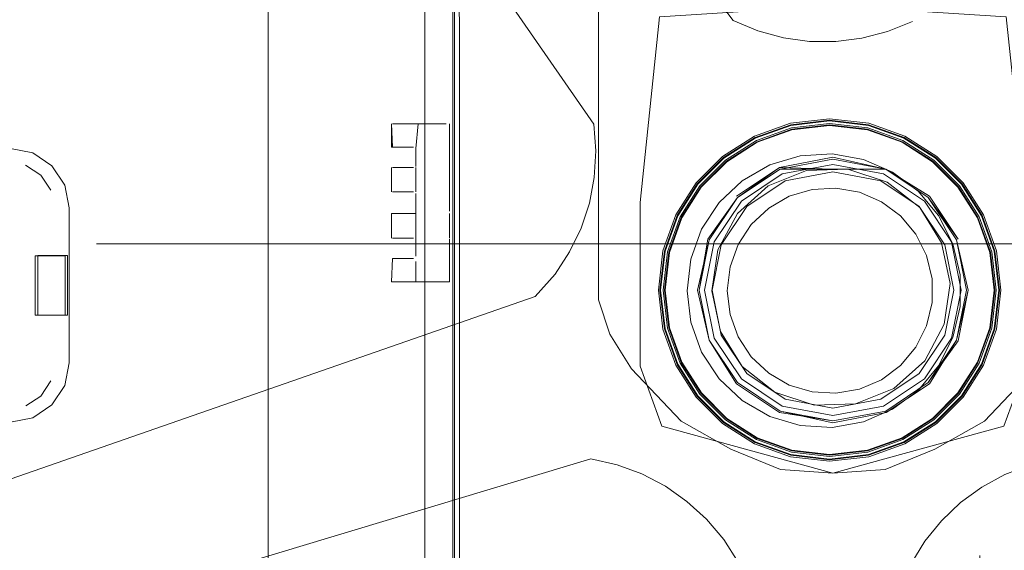
# Model space of a CAD drawing. Units: metres. Extents: x 2.28 to 10.41, y -6.33 to -0.77.
# Drawn here: x 3.49 to 3.65, y -4.56 to -4.47 of the extents above; entities that cross this region are included whole.
import ezdxf

# ---------------------------------------------------------------- set-up
doc = ezdxf.new("R2010")
doc.units = ezdxf.units.M
doc.header["$MEASUREMENT"] = 0

# ---------------------------------------------------------------- blocks, each defined once
blk = doc.blocks.new('51197ca9-14ea-43b0-b345-2bed85c0fd27')
at = {"color": 250, "lineweight": 9, "true_color": 0x333333}
blk.add_line((3.6085, -4.53455), (3.61289, -4.53708), dxfattribs=at)
for points in [[(3.63246, -4.49813), (3.63652, -4.50116), (3.63978, -4.50504), (3.64206, -4.50957), (3.63978, -4.50504), (3.63652, -4.50116), (3.63246, -4.49813), (3.6278, -4.49613), (3.62281, -4.49525), (3.61775, -4.49554), (3.61289, -4.49699)], [(3.60029, -4.512), (3.60203, -4.50724), (3.60481, -4.50301), (3.6085, -4.49953), (3.61289, -4.49699), (3.6085, -4.49953)], [(3.64323, -4.51957), (3.64323, -4.5145), (3.64206, -4.50957), (3.64323, -4.5145), (3.64323, -4.51957), (3.64206, -4.5245), (3.63978, -4.52903), (3.63652, -4.53292), (3.63246, -4.53594), (3.6278, -4.53795), (3.62281, -4.53883), (3.61775, -4.53854), (3.61289, -4.53708), (3.6085, -4.53455)], [(3.60029, -4.512), (3.5997, -4.51704), (3.60029, -4.52207), (3.60203, -4.52683), (3.60481, -4.53107), (3.6085, -4.53455), (3.60481, -4.53107)]]:
    blk.add_lwpolyline(points, dxfattribs=at)
blk = doc.blocks.new('14a12a95-3a50-41a7-afb6-31d7f932f1a6')
at = {"color": 18, "lineweight": 9, "true_color": 0x000000}
for points in [[(3.60706, -4.47398), (3.43736, -4.25068), (3.43682, -4.24963)], [(3.58515, -4.49477), (3.58482, -4.49052), (3.42479, -4.25981), (3.42393, -4.25901)]]:
    blk.add_lwpolyline(points, dxfattribs=at)
blk = doc.blocks.new('9c9caef3-2241-4286-945c-0c5583e7da97')
at = {"color": 18, "lineweight": 9, "true_color": 0x000000}
blk.add_lwpolyline([(3.31259, -4.60926), (3.31376, -4.60901), (3.57549, -4.51799), (3.57866, -4.5144), (3.58098, -4.51087), (3.58281, -4.50709)], dxfattribs=at)
blk = doc.blocks.new('656e559d-d17e-4a7d-9e9a-eacf39c2fd78')
at = {"color": 18, "lineweight": 9, "true_color": 0x000000}
blk.add_lwpolyline([(3.58854, -4.54477), (3.58437, -4.54381), (3.31859, -4.62388)], dxfattribs=at)
blk = doc.blocks.new('116a23d6-d445-4cd6-b275-bd7675913cd4')
at = {"color": 18, "lineweight": 9, "true_color": 0x000000}
blk.add_line((3.62758, -4.47683), (3.63167, -4.47576), dxfattribs=at)
for points in [[(3.61923, -4.47734), (3.61507, -4.47677), (3.61099, -4.47565), (3.60706, -4.47398)], [(3.63167, -4.47576), (3.63562, -4.47413)], [(3.62758, -4.47683), (3.62342, -4.47736), (3.61923, -4.47734)], [(3.65807, -4.49156), (3.65784, -4.49573), (3.65816, -4.49985)], [(3.58281, -4.50709), (3.58413, -4.50311), (3.58491, -4.49899), (3.58515, -4.49477)], [(3.62535, -4.49768), (3.61876, -4.49789), (3.61264, -4.50034), (3.60772, -4.50474)], [(3.62535, -4.49768), (3.63162, -4.49974), (3.6368, -4.50381), (3.64028, -4.50942), (3.64163, -4.51587), (3.64069, -4.52239), (3.63758, -4.52821)], [(3.65816, -4.49985), (3.65901, -4.50386), (3.66038, -4.50773)], [(3.60772, -4.50474), (3.60461, -4.51055), (3.60367, -4.51708), (3.60502, -4.52353), (3.6085, -4.52913), (3.61368, -4.53321)], [(3.66459, -4.51478), (3.66225, -4.51138), (3.66038, -4.50773)], [(3.63758, -4.52821), (3.63266, -4.5326), (3.62654, -4.53505), (3.61995, -4.53526), (3.61368, -4.53321)], [(3.65846, -4.54384), (3.6543, -4.54482), (3.65036, -4.54633)], [(3.59625, -4.5482), (3.59252, -4.54624), (3.58854, -4.54477)], [(3.64328, -4.5508), (3.64667, -4.54833), (3.65036, -4.54633)], [(3.59625, -4.5482), (3.59969, -4.55062), (3.6028, -4.55346)], [(3.64328, -4.5508), (3.64023, -4.55369), (3.63758, -4.55697), (3.63536, -4.56062)], [(3.6028, -4.55346), (3.60554, -4.5567), (3.60785, -4.56031)]]:
    blk.add_lwpolyline(points, dxfattribs=at)
blk = doc.blocks.new('cae32a1b-3ae5-410b-927c-9f8ffda50ab6')
at = {"color": 250, "lineweight": 9, "true_color": 0x333333}
for points in [[(3.634, -4.4933), (3.62846, -4.49132), (3.62243, -4.49062), (3.6164, -4.49132), (3.61086, -4.4933), (3.60597, -4.49641), (3.6019, -4.50048)], [(3.634, -4.4933), (3.63888, -4.49641), (3.64296, -4.50048), (3.64607, -4.50537)], [(3.61086, -4.54057), (3.60597, -4.53746), (3.6019, -4.53338), (3.59879, -4.5285), (3.59681, -4.52296), (3.59611, -4.51693), (3.59681, -4.5109), (3.59879, -4.50537), (3.6019, -4.50048)], [(3.64607, -4.50537), (3.64805, -4.5109), (3.64875, -4.51693)], [(3.64875, -4.51693), (3.64805, -4.52296), (3.64607, -4.5285), (3.64296, -4.53338), (3.63888, -4.53746), (3.634, -4.54057)], [(3.61086, -4.54057), (3.6164, -4.54255), (3.62243, -4.54324), (3.62846, -4.54255), (3.634, -4.54057)]]:
    blk.add_lwpolyline(points, dxfattribs=at)
blk = doc.blocks.new('ca83e843-4426-455c-86f3-8da1c945e226')
at = {"color": 250, "lineweight": 9, "true_color": 0x333333}
for points in [[(3.61289, -4.49699), (3.61775, -4.49554), (3.62281, -4.49525), (3.6278, -4.49613), (3.63246, -4.49813)], [(3.5997, -4.51704), (3.60029, -4.512), (3.60203, -4.50724), (3.60481, -4.50301), (3.6085, -4.49953)], [(3.5997, -4.51704), (3.60029, -4.52207), (3.60203, -4.52683), (3.60481, -4.53107)], [(3.63652, -4.53292), (3.63978, -4.52903), (3.64206, -4.5245), (3.64323, -4.51957)], [(3.61289, -4.53708), (3.61775, -4.53854), (3.62281, -4.53883), (3.6278, -4.53795), (3.63246, -4.53594), (3.63652, -4.53292)]]:
    blk.add_lwpolyline(points, dxfattribs=at)
blk = doc.blocks.new('eedc783c-42bd-467d-8f90-2ac603c9e310')
at = {"color": 250, "lineweight": 9, "true_color": 0x333333}
blk.add_line((3.62243, -4.54398), (3.61623, -4.54326), dxfattribs=at)
for points in [[(3.60133, -4.50002), (3.60552, -4.49584), (3.61054, -4.49264), (3.61623, -4.49061)], [(3.61623, -4.49061), (3.62243, -4.48989), (3.62863, -4.49061)], [(3.64673, -4.50505), (3.64353, -4.50002), (3.63934, -4.49584), (3.63432, -4.49264), (3.62863, -4.49061)], [(3.59609, -4.52313), (3.59538, -4.51693), (3.59609, -4.51074), (3.59813, -4.50505), (3.60133, -4.50002)], [(3.64673, -4.50505), (3.64876, -4.51074), (3.64948, -4.51693), (3.64876, -4.52313)], [(3.60133, -4.53384), (3.59813, -4.52882), (3.59609, -4.52313)], [(3.64876, -4.52313), (3.64673, -4.52882), (3.64353, -4.53384), (3.63934, -4.53803), (3.63432, -4.54122), (3.62863, -4.54326), (3.62243, -4.54398)], [(3.60133, -4.53384), (3.60552, -4.53803), (3.61054, -4.54122), (3.61623, -4.54326)]]:
    blk.add_lwpolyline(points, dxfattribs=at)
blk = doc.blocks.new('c70456ce-cf0d-4d04-91b9-7413df6bb672')
at = {"color": 253, "lineweight": 9, "true_color": 0x979fa5}
blk.add_line((3.61271, -4.53017), (3.616, -4.53207), dxfattribs=at)
for points in [[(3.60655, -4.51326), (3.60785, -4.50969), (3.60994, -4.50651), (3.61271, -4.50391), (3.616, -4.502), (3.61271, -4.50391)], [(3.63067, -4.50286), (3.63372, -4.50513), (3.63617, -4.50804), (3.63787, -4.51144), (3.63617, -4.50804), (3.63372, -4.50513), (3.63067, -4.50286), (3.62718, -4.50135), (3.62344, -4.50069), (3.61964, -4.50091), (3.616, -4.502)], [(3.63875, -4.51894), (3.63875, -4.51514), (3.63787, -4.51144), (3.63875, -4.51514), (3.63875, -4.51894), (3.63787, -4.52264), (3.63617, -4.52603), (3.63372, -4.52895), (3.63067, -4.53122), (3.62718, -4.53272), (3.62344, -4.53338), (3.61964, -4.53316), (3.616, -4.53207), (3.61271, -4.53017)], [(3.60655, -4.51326), (3.60611, -4.51704), (3.60655, -4.52081), (3.60785, -4.52439), (3.60994, -4.52756), (3.61271, -4.53017), (3.60994, -4.52756)]]:
    blk.add_lwpolyline(points, dxfattribs=at)
blk = doc.blocks.new('8ca8a50c-c2e2-4e23-b191-af9551753412')
at = {"color": 250, "lineweight": 9, "true_color": 0x333333}
for points in [[(3.61617, -4.49037), (3.61043, -4.49242), (3.60536, -4.49565), (3.60113, -4.49987)], [(3.61617, -4.49037), (3.62243, -4.48965), (3.62868, -4.49037), (3.63443, -4.49242)], [(3.63443, -4.49242), (3.63949, -4.49565), (3.64372, -4.49987), (3.64695, -4.50494), (3.649, -4.51068), (3.64972, -4.51693), (3.649, -4.52319)], [(3.59513, -4.51693), (3.59586, -4.51068), (3.59791, -4.50494), (3.60113, -4.49987)], [(3.59513, -4.51693), (3.59586, -4.52319), (3.59791, -4.52893)], [(3.649, -4.52319), (3.64695, -4.52893), (3.64372, -4.53399), (3.63949, -4.53822)], [(3.63949, -4.53822), (3.63443, -4.54144), (3.62868, -4.5435), (3.62243, -4.54422), (3.61617, -4.5435), (3.61043, -4.54144), (3.60536, -4.53822), (3.60113, -4.53399), (3.59791, -4.52893)]]:
    blk.add_lwpolyline(points, dxfattribs=at)
blk = doc.blocks.new('cc22829b-d4b9-464a-a09a-6b5d9c98c97b')
at = {"color": 250, "lineweight": 9, "true_color": 0x333333}
for points in [[(3.60604, -4.49649), (3.6109, -4.49339), (3.61642, -4.49142), (3.62243, -4.49072), (3.62844, -4.49142)], [(3.62844, -4.49142), (3.63396, -4.49338), (3.62844, -4.49141), (3.62243, -4.49071), (3.61642, -4.49141), (3.6109, -4.49338)], [(3.6109, -4.49338), (3.60603, -4.49648), (3.60197, -4.50054), (3.59888, -4.50541), (3.59691, -4.51093), (3.59621, -4.51693), (3.59691, -4.52294), (3.59888, -4.52845)], [(3.63882, -4.49649), (3.63396, -4.49338), (3.63883, -4.49648), (3.64289, -4.50054), (3.64599, -4.50541), (3.64796, -4.51092), (3.64866, -4.51693), (3.64796, -4.52294)], [(3.62243, -4.54315), (3.61642, -4.54246), (3.6109, -4.54049), (3.60603, -4.53739), (3.60197, -4.53333), (3.59887, -4.52846), (3.59689, -4.52294), (3.5962, -4.51693), (3.59689, -4.51092), (3.59887, -4.50541), (3.60197, -4.50054), (3.60604, -4.49649)], [(3.64598, -4.52845), (3.64795, -4.52294), (3.64865, -4.51693), (3.64795, -4.51093), (3.64598, -4.50541), (3.64288, -4.50055), (3.63882, -4.49649)], [(3.64796, -4.52294), (3.64599, -4.52846), (3.64289, -4.53333), (3.63883, -4.53739), (3.63396, -4.54049), (3.62844, -4.54245)], [(3.62243, -4.54314), (3.61642, -4.54245), (3.6109, -4.54048), (3.60604, -4.53738), (3.60198, -4.53332), (3.59888, -4.52845)], [(3.64598, -4.52845), (3.64288, -4.53332), (3.63882, -4.53738), (3.63396, -4.54049), (3.62844, -4.54246), (3.62243, -4.54315), (3.62844, -4.54245)]]:
    blk.add_lwpolyline(points, dxfattribs=at)
blk = doc.blocks.new('5770f372-1cea-4ddd-9b79-ae9d6949a273')
at = {"color": 250, "lineweight": 9, "true_color": 0x333333}
for points in [[(3.61058, -4.49273), (3.61625, -4.49071), (3.62243, -4.48999), (3.6286, -4.49071), (3.63427, -4.49273)], [(3.60141, -4.50009), (3.60558, -4.49592), (3.61058, -4.49273)], [(3.64345, -4.50009), (3.63928, -4.49592), (3.63427, -4.49273)], [(3.60141, -4.50009), (3.59822, -4.50509), (3.59619, -4.51076), (3.59548, -4.51693), (3.59619, -4.52311)], [(3.64866, -4.52311), (3.64938, -4.51693), (3.64866, -4.51076), (3.64663, -4.50509), (3.64345, -4.50009)], [(3.62243, -4.54387), (3.61625, -4.54316), (3.61058, -4.54113), (3.60558, -4.53795), (3.60141, -4.53378), (3.59822, -4.52877), (3.59619, -4.52311)], [(3.62243, -4.54387), (3.6286, -4.54316), (3.63427, -4.54113), (3.63928, -4.53795), (3.64345, -4.53378), (3.64663, -4.52877), (3.64866, -4.52311)]]:
    blk.add_lwpolyline(points, dxfattribs=at)
blk = doc.blocks.new('5966d76f-1312-4d90-98cb-6847aea29328')
at = {"color": 250, "lineweight": 9, "true_color": 0x333333}
blk.add_line((3.59589, -4.51693), (3.59659, -4.52301), dxfattribs=at)
for points in [[(3.62243, -4.4904), (3.61635, -4.4911), (3.61076, -4.4931), (3.60583, -4.49623), (3.60172, -4.50034)], [(3.62243, -4.4904), (3.62851, -4.4911), (3.6341, -4.4931)], [(3.64827, -4.52301), (3.64897, -4.51693), (3.64827, -4.51085), (3.64627, -4.50527), (3.64314, -4.50034), (3.63902, -4.49623), (3.6341, -4.4931)], [(3.59589, -4.51693), (3.59659, -4.51085), (3.59859, -4.50527), (3.60172, -4.50034)], [(3.59659, -4.52301), (3.59859, -4.5286), (3.60172, -4.53352), (3.60583, -4.53764), (3.61076, -4.54077), (3.61635, -4.54277)], [(3.63902, -4.53764), (3.64314, -4.53352), (3.64627, -4.5286), (3.64827, -4.52301)], [(3.61635, -4.54277), (3.62243, -4.54347), (3.62851, -4.54277), (3.6341, -4.54077), (3.63902, -4.53764)]]:
    blk.add_lwpolyline(points, dxfattribs=at)
blk = doc.blocks.new('cc0e8108-a8ba-4292-9fcb-25ba74bd37d3')
at = {"color": 253, "lineweight": 9, "true_color": 0x979fa5}
for points in [[(3.60837, -4.50278), (3.61486, -4.49844), (3.62295, -4.49691), (3.63103, -4.49844)], [(3.63057, -4.49953), (3.62295, -4.4981), (3.61532, -4.49953), (3.60921, -4.50361), (3.60512, -4.50972), (3.60369, -4.51693)], [(3.63103, -4.49844), (3.63752, -4.50278), (3.64186, -4.50927), (3.64339, -4.51693), (3.64186, -4.52459)], [(3.63057, -4.49953), (3.63669, -4.50361), (3.64077, -4.50972), (3.6422, -4.51693)], [(3.60837, -4.50278), (3.60403, -4.50927), (3.6025, -4.51693), (3.60403, -4.52459), (3.60837, -4.53108), (3.61486, -4.53542), (3.62295, -4.53695), (3.63103, -4.53542), (3.63752, -4.53108), (3.64186, -4.52459)], [(3.60369, -4.51693), (3.60512, -4.52414), (3.60921, -4.53025), (3.61532, -4.53433), (3.62295, -4.53576), (3.61532, -4.53433), (3.60921, -4.53025)], [(3.60921, -4.53025), (3.60512, -4.52414), (3.60369, -4.51693)], [(3.6422, -4.51693), (3.64077, -4.52414), (3.63669, -4.53025), (3.63057, -4.53433)], [(3.63057, -4.53433), (3.62295, -4.53576), (3.63057, -4.53433)]]:
    blk.add_lwpolyline(points, dxfattribs=at)
blk = doc.blocks.new('e87aa720-1b3f-4c58-86f3-d00b46fe4ddd')
at = {"color": 253, "lineweight": 9, "true_color": 0x979fa5}
for points in [[(3.63832, -4.50198), (3.6429, -4.50884), (3.63813, -4.50217), (3.63136, -4.49765), (3.62295, -4.49579), (3.61443, -4.4974)], [(3.62295, -4.49606), (3.61454, -4.49765), (3.62295, -4.49606), (3.63136, -4.49765)], [(3.61443, -4.4974), (3.60776, -4.50217)], [(3.63813, -4.50217), (3.63136, -4.49765), (3.63813, -4.50217), (3.64265, -4.50894), (3.64424, -4.51693), (3.64265, -4.52492), (3.63813, -4.53169)], [(3.60776, -4.50217), (3.60324, -4.50894), (3.60776, -4.50217), (3.60299, -4.50884), (3.60165, -4.51693)], [(3.63813, -4.50217), (3.64265, -4.50894), (3.64451, -4.51693), (3.64265, -4.52492)], [(3.60776, -4.53169), (3.60324, -4.52492), (3.60165, -4.51693), (3.60324, -4.50894), (3.60138, -4.51693), (3.60324, -4.52492), (3.60138, -4.51693)], [(3.60776, -4.53169), (3.61454, -4.53621), (3.60776, -4.53169), (3.60324, -4.52492), (3.60776, -4.53169), (3.61454, -4.53621), (3.62295, -4.5378), (3.63136, -4.53621), (3.63813, -4.53169), (3.6429, -4.52502), (3.64451, -4.51693), (3.64265, -4.50894)], [(3.62295, -4.53807), (3.63146, -4.53646), (3.63832, -4.53188), (3.64265, -4.52492), (3.63813, -4.53169)], [(3.62295, -4.5378), (3.61454, -4.53621), (3.62295, -4.53807), (3.61454, -4.53621), (3.60776, -4.53169)]]:
    blk.add_lwpolyline(points, dxfattribs=at)
blk.add_lwpolyline([(3.63136, -4.53621), (3.63813, -4.53169), (3.63136, -4.53621), (3.62295, -4.5378)], close=True, dxfattribs=at)
blk = doc.blocks.new('6d43409a-78f4-4252-aa91-ec420736ef3b')
at = {"color": 253, "lineweight": 9, "true_color": 0x979fa5}
for points in [[(3.62295, -4.49579), (3.63136, -4.49765)], [(3.60758, -4.50198), (3.61443, -4.4974), (3.62295, -4.49765), (3.63136, -4.49765), (3.61454, -4.49765), (3.60776, -4.50217)], [(3.64265, -4.52492), (3.64424, -4.51693), (3.64265, -4.50894), (3.63813, -4.50217), (3.63136, -4.49765), (3.63832, -4.50198)], [(3.61443, -4.53646), (3.62295, -4.5378), (3.63136, -4.53621), (3.63813, -4.53169), (3.64265, -4.52492), (3.64424, -4.51693), (3.64265, -4.50894)], [(3.60776, -4.53169), (3.60324, -4.52492), (3.60165, -4.51693), (3.60324, -4.52492), (3.60758, -4.53188), (3.61443, -4.53646)]]:
    blk.add_lwpolyline(points, dxfattribs=at)
blk = doc.blocks.new('67e9fe76-a5c5-4d74-9f7a-0a02e41aaa8b')
at = {"color": 253, "lineweight": 9, "true_color": 0x979fa5}
for p, q in [((3.68248, -4.38926), (3.68247, -4.44591)), ((3.60669, -4.42017), (3.6392, -4.42017))]:
    blk.add_line(p, q, dxfattribs=at)
for points in [[(3.55793, -4.37983), (3.56341, -4.38681), (3.56341, -4.42046)], [(3.66028, -4.42016), (3.65841, -4.40319), (3.66551, -4.38638)], [(3.57726, -4.42043), (3.56341, -4.42046), (3.56344, -4.52623)], [(3.58561, -4.48731), (3.58561, -4.42016)], [(3.60669, -4.42017), (3.59878, -4.42017), (3.58635, -4.42015)], [(3.6392, -4.42017), (3.64712, -4.42017), (3.65954, -4.42015)], [(3.68248, -4.42046), (3.66863, -4.42043), (3.65054, -4.42043)], [(3.66028, -4.42016), (3.66028, -4.50299), (3.66028, -4.48731)], [(3.58741, -4.52398), (3.58561, -4.51848), (3.58561, -4.48731), (3.58561, -4.51848), (3.58741, -4.52398)]]:
    blk.add_lwpolyline(points, dxfattribs=at)
for points in [[(3.60776, -4.50217), (3.60324, -4.50894), (3.60165, -4.51693), (3.60324, -4.50894), (3.60776, -4.50217), (3.61454, -4.49765)], [(3.66028, -4.51848), (3.66028, -4.50299), (3.66028, -4.51848), (3.65848, -4.52398), (3.65503, -4.52948), (3.64712, -4.53784), (3.65503, -4.52948), (3.65848, -4.52398)], [(3.61461, -4.54554), (3.60669, -4.54227), (3.59878, -4.53784), (3.59086, -4.52948), (3.58741, -4.52398), (3.59086, -4.52948), (3.59878, -4.53784), (3.60669, -4.54227)], [(3.64712, -4.53784), (3.6392, -4.54227), (3.63128, -4.54554), (3.6392, -4.54227)], [(3.63128, -4.54554), (3.62295, -4.54609), (3.61461, -4.54554), (3.62295, -4.54609)]]:
    blk.add_lwpolyline(points, close=True, dxfattribs=at)
blk = doc.blocks.new('dd5a7bf5-afce-4610-99ff-54976e9354bc')
at = {"color": 18, "lineweight": 9, "true_color": 0x000000}
blk.add_line((3.58561, -4.50299), (3.58561, -4.48731), dxfattribs=at)
blk.add_lwpolyline([(3.66028, -4.48731), (3.66028, -4.50299), (3.66028, -4.45449)], dxfattribs=at)
blk = doc.blocks.new('0bb32478-c32b-42fa-a7d2-2bcc009bfdb9')
at = {"color": 253, "lineweight": 9, "true_color": 0x979fa5}
for p, q in [((3.57726, -4.42043), (3.62295, -4.42043)), ((3.62295, -4.42043), (3.65054, -4.42043)), ((3.68245, -4.50305), (3.68245, -4.52623)), ((3.56344, -4.52623), (3.56345, -4.54811)), ((3.68245, -4.53392), (3.68245, -4.52623)), ((3.57726, -4.56434), (3.63472, -4.56434)), ((3.63472, -4.56434), (3.66863, -4.56434)), ((3.66863, -4.56434), (3.68245, -4.5644))]:
    blk.add_line(p, q, dxfattribs=at)
for points in [[(3.65844, -4.40379), (3.66033, -4.41989), (3.66028, -4.48731)], [(3.58561, -4.48731), (3.58561, -4.42061)], [(3.62295, -4.47163), (3.59532, -4.47341), (3.59221, -4.50299), (3.59221, -4.52906)], [(3.65368, -4.52906), (3.65368, -4.50299), (3.65057, -4.47341), (3.62295, -4.47163)], [(3.59221, -4.52906), (3.59569, -4.53861), (3.62295, -4.54609), (3.6343, -4.54297)], [(3.6343, -4.54297), (3.65021, -4.53861), (3.65368, -4.52906)], [(3.56348, -4.57516), (3.56345, -4.5644), (3.57726, -4.56434)]]:
    blk.add_lwpolyline(points, dxfattribs=at)
blk = doc.blocks.new('f268d9f9-515c-41fc-acaa-bd389e27f242')
at = {"color": 253, "lineweight": 9, "true_color": 0x979fa5}
blk.add_line((3.56345, -4.54811), (3.56345, -4.5644), dxfattribs=at)
blk = doc.blocks.new('27d1c6d8-e444-4a1a-9356-c376fff416c9')
at = {"color": 253, "lineweight": 9, "true_color": 0x979fa5}
for points in [[(3.616, -4.502), (3.61964, -4.50091), (3.62344, -4.50069), (3.62718, -4.50135), (3.63067, -4.50286)], [(3.60611, -4.51704), (3.60655, -4.51326), (3.60785, -4.50969), (3.60994, -4.50651), (3.61271, -4.50391)], [(3.60611, -4.51704), (3.60655, -4.52081), (3.60785, -4.52439), (3.60994, -4.52756)], [(3.63372, -4.52895), (3.63617, -4.52603), (3.63787, -4.52264), (3.63875, -4.51894)], [(3.616, -4.53207), (3.61964, -4.53316), (3.62344, -4.53338), (3.62718, -4.53272), (3.63067, -4.53122), (3.63372, -4.52895)]]:
    blk.add_lwpolyline(points, dxfattribs=at)
blk = doc.blocks.new('18880f4d-1a2b-4826-b0d0-85834fe4943d')
at = {"color": 253, "lineweight": 9, "true_color": 0x979fa5}
blk.add_lwpolyline([(3.54549, -4.44245), (3.54549, -4.43886)], dxfattribs=at)
at = {"color": 250, "lineweight": 9, "true_color": 0x333333}
for points in [[(3.64639, -4.56045), (3.64639, -4.55922)], [(3.59916, -4.56045)]]:
    blk.add_lwpolyline(points, dxfattribs=at)
blk = doc.blocks.new('854ad0dd-58dc-4bd0-b368-f9fb2f2152ab')
at = {"color": 253, "lineweight": 9, "true_color": 0x979fa5}
blk.add_line((3.7002, -4.43158), (3.7002, -4.42858), dxfattribs=at)
for points in [[(3.56187, -4.60564), (3.56479, -4.61019), (3.55793, -4.59949), (3.55793, -4.58252), (3.55793, -4.59949)], [(3.68796, -4.58252), (3.68796, -4.59949), (3.68111, -4.61019), (3.66863, -4.61019), (3.68111, -4.61019)]]:
    blk.add_lwpolyline(points, dxfattribs=at)
blk = doc.blocks.new('f4e44acb-d2d3-44fe-ae7f-e54138e193db')
at = {"color": 253, "lineweight": 9, "true_color": 0x979fa5}
for points in [[(3.6422, -4.51693), (3.64077, -4.50972), (3.63669, -4.50361), (3.63057, -4.49953), (3.62295, -4.4981), (3.61532, -4.49953), (3.60921, -4.50361), (3.60512, -4.50972), (3.60369, -4.51693)], [(3.63057, -4.53433), (3.63669, -4.53025), (3.64077, -4.52414), (3.6422, -4.51693)]]:
    blk.add_lwpolyline(points, dxfattribs=at)
blk = doc.blocks.new('f3b4df69-4092-4892-ae8d-6f790338243a')
at = {"color": 253, "lineweight": 9, "true_color": 0x979fa5}
blk.add_line((3.56187, -4.50158), (3.56187, -4.50131), dxfattribs=at)
for points in [[(3.55275, -4.49045), (3.55609, -4.49045), (3.56131, -4.49045), (3.55687, -4.49045)], [(3.56187, -4.49727), (3.56187, -4.49045), (3.56187, -4.49419), (3.56187, -4.49727)], [(3.56187, -4.49727), (3.56187, -4.50131), (3.56187, -4.49739)], [(3.56187, -4.50883), (3.56187, -4.51189), (3.56187, -4.51563), (3.55275, -4.51563)], [(3.56187, -4.50883), (3.56187, -4.51563)]]:
    blk.add_lwpolyline(points, dxfattribs=at)
for points in [[(3.56187, -4.50437), (3.56187, -4.50158)], [(3.56187, -4.50868), (3.56187, -4.50476)]]:
    blk.add_lwpolyline(points, close=True, dxfattribs=at)
blk = doc.blocks.new('762196f2-3067-4eb8-8cf0-74c1e8976285')
at = {"color": 253, "lineweight": 9, "true_color": 0x979fa5}
blk.add_lwpolyline([(3.55647, -4.5124), (3.55647, -4.51563), (3.56131, -4.51563)], dxfattribs=at)
blk = doc.blocks.new('c6a32032-6c5a-456c-9bde-37d410d74de7')
at = {"color": 253, "lineweight": 9, "true_color": 0x979fa5}
blk.add_lwpolyline([(3.55687, -4.49045), (3.55647, -4.4944)], dxfattribs=at)
at = {"color": 250, "lineweight": 9, "true_color": 0x333333}
blk.add_lwpolyline([(3.5856, -4.57045), (3.54458, -4.57045), (3.54458, -4.67023)], dxfattribs=at)
blk = doc.blocks.new('f1dc4ef0-1fdf-495f-9de0-a8c953df6193')
at = {"color": 253, "lineweight": 9, "true_color": 0x979fa5}
blk.add_line((3.55609, -4.50476), (3.55647, -4.50476), dxfattribs=at)
for points in [[(3.55647, -4.49045), (3.55275, -4.49045)], [(3.55647, -4.4944), (3.55647, -4.49727), (3.55647, -4.4944)], [(3.55647, -4.49739), (3.55647, -4.50131)], [(3.55275, -4.50131), (3.55609, -4.50131), (3.55275, -4.50131)], [(3.55609, -4.50131)], [(3.55647, -4.50476), (3.55647, -4.50158), (3.55647, -4.50437)], [(3.55647, -4.50883), (3.55647, -4.51154), (3.55647, -4.50883), (3.55647, -4.50476), (3.55258, -4.50476), (3.55258, -4.50868)], [(3.55258, -4.50868), (3.55258, -4.50476), (3.55609, -4.50476)], [(3.55647, -4.50868)], [(3.55609, -4.51189), (3.55275, -4.51189), (3.55258, -4.51563), (3.55647, -4.51563)], [(3.55647, -4.51189)]]:
    blk.add_lwpolyline(points, dxfattribs=at)
blk.add_lwpolyline([(3.55275, -4.49739), (3.55609, -4.49739)], close=True, dxfattribs=at)
blk = doc.blocks.new('bc3fd5cf-30b3-4e0a-b057-2c01228724ef')
at = {"color": 253, "lineweight": 9, "true_color": 0x979fa5}
for points in [[(3.55275, -4.49419), (3.55258, -4.49045), (3.55258, -4.49419), (3.55609, -4.49419)], [(3.55275, -4.50868), (3.55609, -4.50868), (3.55275, -4.50868)]]:
    blk.add_lwpolyline(points, close=True, dxfattribs=at)
blk.add_lwpolyline([(3.55609, -4.51189), (3.55275, -4.51189), (3.55258, -4.51563)], dxfattribs=at)
at = {"color": 250, "lineweight": 9, "true_color": 0x333333}
blk.add_lwpolyline([(3.54458, -4.57045), (3.54458, -4.59391)], dxfattribs=at)
blk = doc.blocks.new('6a54c139-3932-4bd2-9c19-48a974b060d4')
at = {"color": 253, "lineweight": 9, "true_color": 0x979fa5}
blk.add_lwpolyline([(3.55258, -4.50131), (3.55258, -4.49739), (3.55258, -4.50131)], dxfattribs=at)
blk = doc.blocks.new('04d1964b-2e15-4caf-a904-b9aff1646d15')
at = {"color": 253, "lineweight": 9, "true_color": 0x979fa5}
for p, q in [((3.5624, -4.56383), (3.5624, -4.41798)), ((3.55793, -4.4427), (3.55793, -4.56118))]:
    blk.add_line(p, q, dxfattribs=at)
blk = doc.blocks.new('d482f270-c90d-4bd2-aeb6-c0100bba7135')
at = {"color": 253, "lineweight": 9, "true_color": 0x979fa5}
blk.add_lwpolyline([(3.49429, -4.49704), (3.49671, -4.49861), (3.49833, -4.50102)], dxfattribs=at)
blk = doc.blocks.new('85a45cf6-a14d-4577-9cc0-985b6e7796c5')
at = {"color": 253, "lineweight": 9, "true_color": 0x979fa5}
blk.add_lwpolyline([(3.4943, -4.5354), (3.49671, -4.53382), (3.49833, -4.53141)], dxfattribs=at)
blk = doc.blocks.new('1927c529-7c85-416f-9bfb-45e280bad5b2')
at = {"color": 253, "lineweight": 9, "true_color": 0x979fa5}
blk.add_line((3.56264, -4.45322), (3.56264, -4.56383), dxfattribs=at)
blk = doc.blocks.new('6ec6d520-e44d-44b7-b9d3-86b88c72cd75')
at = {"color": 253, "lineweight": 9, "true_color": 0x979fa5}
blk.add_lwpolyline([(3.53292, -4.4164), (3.53292, -4.56131), (3.53292, -4.45348)], dxfattribs=at)
blk = doc.blocks.new('5906d539-3b5b-4105-90af-a3f799638da7')
at = {"color": 253, "lineweight": 9, "true_color": 0x979fa5}
blk.add_line((3.4958, -4.51146), (3.50057, -4.51146), dxfattribs=at)
blk.add_lwpolyline([(3.50057, -4.52095), (3.50057, -4.51146)], dxfattribs=at)
blk.add_lwpolyline([(3.49622, -4.52094), (3.50098, -4.52094), (3.4958, -4.52095)], close=True, dxfattribs=at)
blk = doc.blocks.new('ed03203d-3bfb-45ad-ae68-f26f7f979386')
at = {"color": 253, "lineweight": 9, "true_color": 0x979fa5}
blk.add_lwpolyline([(3.4958, -4.52095), (3.4958, -4.51146)], dxfattribs=at)
blk = doc.blocks.new('952869e0-7cf4-460d-b633-6452c1352b33')
at = {"color": 253, "lineweight": 9, "true_color": 0x979fa5}
blk.add_lwpolyline([(3.49622, -4.52094), (3.49622, -4.51145), (3.50098, -4.51145), (3.50098, -4.52094)], dxfattribs=at)
blk = doc.blocks.new('126547f5-a70d-4848-ba01-68f9043397ef')
at = {"color": 253, "lineweight": 9, "true_color": 0x979fa5}
blk.add_lwpolyline([(3.49849, -4.49714), (3.50052, -4.50022), (3.50123, -4.50385), (3.50123, -4.52852), (3.50052, -4.53215)], dxfattribs=at)
blk = doc.blocks.new('8b50433f-9a71-423f-b8f0-5816c2f6faaa')
at = {"color": 253, "lineweight": 9, "true_color": 0x979fa5}
blk.add_lwpolyline([(3.50052, -4.53215), (3.49849, -4.53523), (3.49546, -4.53728), (3.49189, -4.538), (3.46571, -4.53799)], dxfattribs=at)
blk = doc.blocks.new('b92063c3-c028-46c6-9329-5f3fa90fd236')
at = {"color": 253, "lineweight": 9, "true_color": 0x979fa5}
blk.add_line((3.49546, -4.49508), (3.49849, -4.49714), dxfattribs=at)
blk = doc.blocks.new('de28fc96-0624-4a42-bdc9-c97469d6f5a9')
at = {"color": 253, "lineweight": 9, "true_color": 0x979fa5}
blk.add_lwpolyline([(3.49546, -4.49508), (3.49189, -4.49436), (3.46571, -4.49435), (3.46214, -4.49362)], dxfattribs=at)
blk = doc.blocks.new('0406e99e-64b1-4e8b-8e36-d4c0b7b69275')
at = {"color": 78, "lineweight": 9, "true_color": 0x264c00}
blk.add_line((3.59205, -4.50955), (3.64958, -4.50955), dxfattribs=at)
blk = doc.blocks.new('2cc21523-4f57-465c-b846-e9b727fbed0e')
at = {"color": 78, "lineweight": 9, "true_color": 0x264c00}
for p, q in [((3.50559, -4.50955), (3.59205, -4.50955)), ((3.73604, -4.50955), (3.64958, -4.50955))]:
    blk.add_line(p, q, dxfattribs=at)
blk = doc.blocks.new('ba103286-1888-4f14-84af-cae11e2303a3')
for name in ['de28fc96-0624-4a42-bdc9-c97469d6f5a9', '14a12a95-3a50-41a7-afb6-31d7f932f1a6', '656e559d-d17e-4a7d-9e9a-eacf39c2fd78', '04d1964b-2e15-4caf-a904-b9aff1646d15', '67e9fe76-a5c5-4d74-9f7a-0a02e41aaa8b', '952869e0-7cf4-460d-b633-6452c1352b33', 'b92063c3-c028-46c6-9329-5f3fa90fd236', '5906d539-3b5b-4105-90af-a3f799638da7', '126547f5-a70d-4848-ba01-68f9043397ef', '1927c529-7c85-416f-9bfb-45e280bad5b2', '0bb32478-c32b-42fa-a7d2-2bcc009bfdb9', '6ec6d520-e44d-44b7-b9d3-86b88c72cd75', '854ad0dd-58dc-4bd0-b368-f9fb2f2152ab', '18880f4d-1a2b-4826-b0d0-85834fe4943d', 'dd5a7bf5-afce-4610-99ff-54976e9354bc', '116a23d6-d445-4cd6-b275-bd7675913cd4', 'c6a32032-6c5a-456c-9bde-37d410d74de7', 'bc3fd5cf-30b3-4e0a-b057-2c01228724ef', 'f1dc4ef0-1fdf-495f-9de0-a8c953df6193', 'f3b4df69-4092-4892-ae8d-6f790338243a', '8ca8a50c-c2e2-4e23-b191-af9551753412', 'eedc783c-42bd-467d-8f90-2ac603c9e310', '5770f372-1cea-4ddd-9b79-ae9d6949a273', '5966d76f-1312-4d90-98cb-6847aea29328', 'cae32a1b-3ae5-410b-927c-9f8ffda50ab6', 'cc22829b-d4b9-464a-a09a-6b5d9c98c97b', '51197ca9-14ea-43b0-b345-2bed85c0fd27', 'ca83e843-4426-455c-86f3-8da1c945e226', 'd482f270-c90d-4bd2-aeb6-c0100bba7135', 'e87aa720-1b3f-4c58-86f3-d00b46fe4ddd', '6d43409a-78f4-4252-aa91-ec420736ef3b', 'cc0e8108-a8ba-4292-9fcb-25ba74bd37d3', '6a54c139-3932-4bd2-9c19-48a974b060d4', 'f4e44acb-d2d3-44fe-ae7f-e54138e193db', 'c70456ce-cf0d-4d04-91b9-7413df6bb672', '27d1c6d8-e444-4a1a-9356-c376fff416c9', '9c9caef3-2241-4286-945c-0c5583e7da97', '2cc21523-4f57-465c-b846-e9b727fbed0e', '0406e99e-64b1-4e8b-8e36-d4c0b7b69275', 'ed03203d-3bfb-45ad-ae68-f26f7f979386', '762196f2-3067-4eb8-8cf0-74c1e8976285', '85a45cf6-a14d-4577-9cc0-985b6e7796c5', '8b50433f-9a71-423f-b8f0-5816c2f6faaa', 'f268d9f9-515c-41fc-acaa-bd389e27f242']:
    blk.add_blockref(name, (0, 0))

msp = doc.modelspace()

# ---------------------------------------------------------------- block references
msp.add_blockref('ba103286-1888-4f14-84af-cae11e2303a3', (0, 0))

doc.saveas('drawing.dxf')
